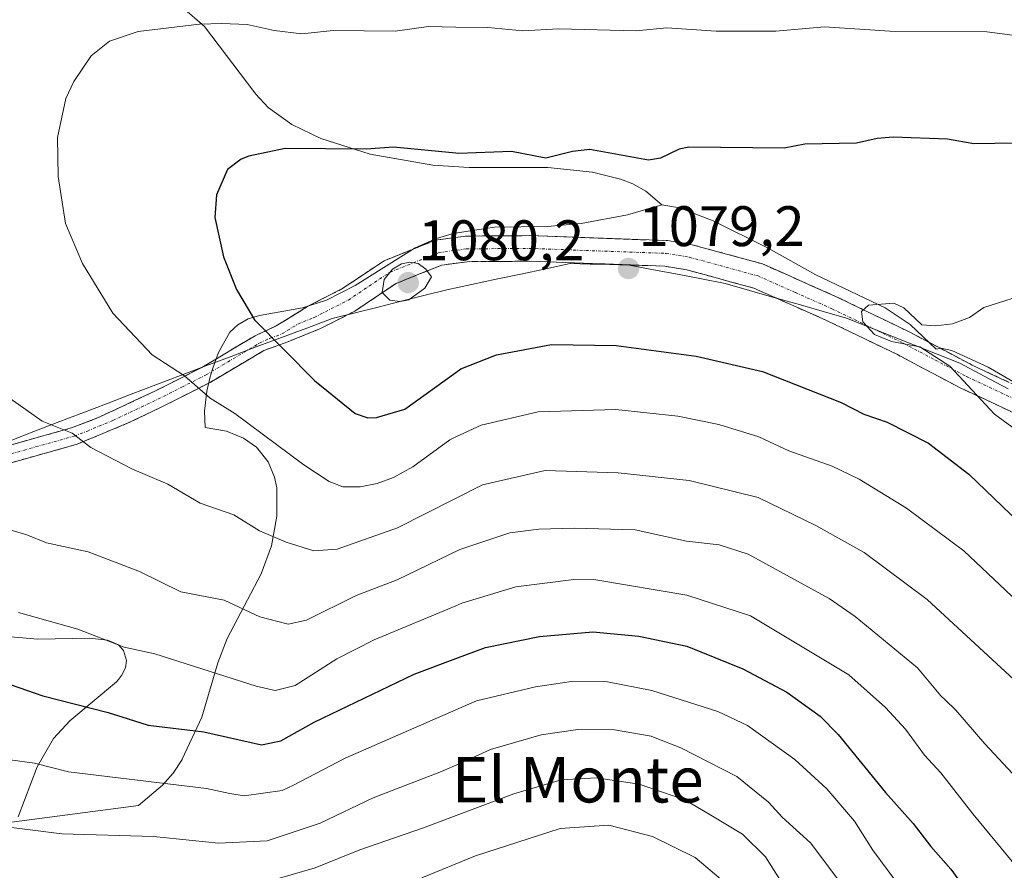
# Model space of a CAD drawing. Units: metres. Extents: x 549521 to 552959, y 4719356 to 4721684.
# Drawn here: x 551368 to 551541, y 4720473 to 4720622 of the extents above; entities that cross this region are included whole.
import ezdxf
from ezdxf.enums import TextEntityAlignment as Align

# ---------------------------------------------------------------- set-up
doc = ezdxf.new("R2010")
doc.units = ezdxf.units.M
doc.header["$MEASUREMENT"] = 0
doc.linetypes.add('TRAZO_Y_PUNTO', pattern=[1, 0.5, -0.25, 0, -0.25])
doc.linetypes.add('TRAZOSX2', pattern=[1.5, 1, -0.5])
for name, color, linetype, lineweight in [('Arbolado forestal CxS', 92, 'Continuous', 0), ('Camino', 19, 'TRAZOSX2', 0), ('Camino Cxs', 19, 'Continuous', 0), ('Camino eje', 19, 'TRAZO_Y_PUNTO', 0), ('Carátula', 7, 'Continuous', 5), ('Curva de nivel maestra', 36, 'Continuous', 30), ('Curva de nivel normal', 36, 'Continuous', 0), ('Matorral CxS', 135, 'Continuous', 0), ('Municipio', 9, 'Continuous', 13), ('Municipio CxS', 142, 'Continuous', 0), ('Punto de cota en terreno', 7, 'Continuous', 0), ('Rótulo de punto de cota en terreno', 19, 'Continuous', 0), ('Texto cartográfico', 19, 'Continuous', 0)]:
    doc.layers.add(name, color=color, linetype=linetype, lineweight=lineweight)
doc.styles.add('Arial', font='txt', dxfattribs={"height": 0.2})

# ---------------------------------------------------------------- blocks, each defined once
blk = doc.blocks.new('5PATER')
at = {"layer": 'Carátula', "linetype": 'Continuous', "lineweight": 5}
h = blk.add_hatch(color=250, dxfattribs=at)
edge = h.paths.add_edge_path()
edge.add_ellipse((0, 0.01), major_axis=(-1.33, -1.34), ratio=0.999422, start_angle=0, end_angle=360)

msp = doc.modelspace()

# ---------------------------------------------------------------- linework, layer by layer
at = {"layer": 'Arbolado forestal CxS', "color": 92, "linetype": 'Continuous', "lineweight": 0}
for points in [[(551558.39, 4720549.48, 1083.45), (551538.29, 4720561.14, 1081.05), (551531.88, 4720564.06, 1080.37), (551529.96, 4720564.5, 1080.24), (551529.13, 4720564.31, 1080.17), (551524.59, 4720568.66, 1080.1), (551520.21, 4720571.57, 1080.06), (551508.02, 4720577.38, 1079.43), (551499.67, 4720582.04, 1078.71), (551489.98, 4720586.83, 1077.9), (551484.07, 4720589.14, 1077.57), (551480.95, 4720589.66, 1077.55), (551478.18, 4720592.04, 1077.14), (551475.86, 4720593.31, 1076.81), (551473.72, 4720594.16, 1076.57), (551468.8, 4720595.4, 1076.26), (551460.92, 4720596.19, 1075.97), (551447.12, 4720596.2, 1076.3), (551440.77, 4720596.62, 1076.3), (551429.77, 4720598.54, 1075.88), (551421.09, 4720601.31, 1075.21), (551415.97, 4720603.73, 1074.55), (551411.84, 4720606.72, 1073.71), (551409.67, 4720609.09, 1073.13), (551409.49, 4720609.33, 1073.08), (551400.68, 4720620.97, 1070.57), (551396.75, 4720624.34, 1069.88)], [(551396.75, 4720624.34, 1069.88), (551400.68, 4720620.97, 1070.57), (551409.49, 4720609.33, 1073.08), (551409.67, 4720609.09, 1073.13), (551411.84, 4720606.72, 1073.71), (551415.97, 4720603.73, 1074.55), (551421.09, 4720601.31, 1075.21), (551429.77, 4720598.54, 1075.88), (551440.77, 4720596.62, 1076.3), (551447.12, 4720596.2, 1076.3), (551460.92, 4720596.19, 1075.97), (551468.8, 4720595.4, 1076.26), (551473.72, 4720594.16, 1076.57), (551475.86, 4720593.31, 1076.81), (551478.18, 4720592.04, 1077.14), (551480.95, 4720589.66, 1077.55)], [(551480.95, 4720589.66, 1077.55), (551484.07, 4720589.14, 1077.57), (551489.98, 4720586.83, 1077.9), (551499.67, 4720582.04, 1078.71), (551508.02, 4720577.38, 1079.43), (551520.21, 4720571.57, 1080.06), (551524.59, 4720568.66, 1080.1), (551529.13, 4720564.31, 1080.17), (551529.96, 4720564.5, 1080.24), (551531.88, 4720564.06, 1080.37), (551538.29, 4720561.14, 1081.05), (551558.39, 4720549.48, 1083.45)]]:
    msp.add_polyline3d(points, dxfattribs=at)
at = {"layer": 'Camino', "color": 19, "linetype": 'TRAZOSX2', "lineweight": 0}
for points in [[(551352.51, 4720543.5), (551377.29, 4720550.49), (551381.87, 4720552.24), (551391.81, 4720556.87), (551400.2, 4720561.12), (551409.56, 4720566.67), (551413.26, 4720568.4), (551418.82, 4720571.84), (551424.78, 4720574.88), (551432.19, 4720579.84), (551441.19, 4720583.44), (551446.47, 4720584.16), (551457.75, 4720584.24), (551481.95, 4720583.36), (551486.31, 4720582.64), (551498.63, 4720579.28), (551511.79, 4720573.44), (551524.39, 4720567.36), (551535.47, 4720561.52), (551545.19, 4720556.96)], [(551543.12, 4720552.96), (551533.46, 4720557.49), (551522.36, 4720563.35), (551509.9, 4720569.36), (551497.11, 4720575.03), (551485.35, 4720578.24), (551481.5, 4720578.88), (551457.68, 4720579.75), (551446.79, 4720579.67), (551442.34, 4720579.06), (551434.29, 4720575.84), (551427.06, 4720571), (551421.03, 4720567.92), (551415.26, 4720565.6), (551411.1, 4720564.08), (551401.65, 4720558.48), (551393.14, 4720554.16), (551387.27, 4720551.36), (551378.28, 4720547.63), (551353.49, 4720540.64)]]:
    msp.add_lwpolyline(points, dxfattribs=at)
at = {"layer": 'Camino Cxs', "color": 19, "linetype": 'Continuous', "lineweight": 0}
for points in [[(551364.9, 4720547, 1063.17), (551369.03, 4720548.16, 1063.81), (551373.16, 4720549.33, 1064.49), (551377.29, 4720550.49, 1065.21), (551381.87, 4720552.24, 1066.15), (551385.18, 4720553.78, 1066.73), (551388.5, 4720555.33, 1067.52), (551391.81, 4720556.87, 1068.41), (551396.01, 4720559, 1069.47), (551400.2, 4720561.12, 1070.8), (551403.32, 4720562.97, 1071.79), (551406.44, 4720564.82, 1072.77), (551409.56, 4720566.67, 1074.08), (551413.26, 4720568.4, 1075.47), (551416.04, 4720570.12, 1076.41), (551418.82, 4720571.84, 1077.38), (551421.8, 4720573.36, 1078.19), (551424.78, 4720574.88, 1078.74), (551428.49, 4720577.36, 1079.4), (551432.19, 4720579.84, 1079.54), (551436.69, 4720581.64, 1079.33), (551441.19, 4720583.44, 1078.9), (551443.83, 4720583.8, 1078.73), (551446.47, 4720584.16, 1078.56), (551450.23, 4720584.19, 1078.47), (551453.99, 4720584.21, 1078.39), (551457.75, 4720584.24, 1078.35), (551462.59, 4720584.06, 1078.37), (551467.43, 4720583.89, 1078.37), (551472.27, 4720583.71, 1078.38), (551477.11, 4720583.54, 1078.3), (551481.95, 4720583.36, 1078.15), (551486.31, 4720582.64, 1078.09), (551490.42, 4720581.52, 1078.22), (551494.52, 4720580.4, 1078.49), (551498.63, 4720579.28, 1078.69), (551503.02, 4720577.33, 1078.93), (551507.4, 4720575.39, 1079.21), (551511.79, 4720573.44, 1079.66), (551515.99, 4720571.41, 1079.82), (551520.19, 4720569.39, 1080.09), (551524.39, 4720567.36, 1079.98), (551528.08, 4720565.41, 1079.97), (551531.78, 4720563.47, 1080.23), (551535.47, 4720561.52, 1080.35), (551538.71, 4720560, 1080.62), (551541.95, 4720558.48, 1080.94)], [(551543.12, 4720552.96, 1080.78), (551539.9, 4720554.47, 1080.45), (551536.68, 4720555.98, 1079.94), (551533.46, 4720557.49, 1079.6), (551529.76, 4720559.44, 1079.35), (551526.06, 4720561.4, 1079.26), (551522.36, 4720563.35, 1079.35), (551518.21, 4720565.35, 1079.29), (551514.05, 4720567.36, 1079.38), (551509.9, 4720569.36, 1079.3), (551505.64, 4720571.25, 1079.07), (551501.37, 4720573.14, 1079.15), (551497.11, 4720575.03, 1079.11), (551493.19, 4720576.1, 1078.99), (551489.27, 4720577.17, 1078.85), (551485.35, 4720578.24, 1078.8), (551481.5, 4720578.88, 1078.92), (551476.74, 4720579.05, 1079.03), (551471.97, 4720579.23, 1079.05), (551467.21, 4720579.4, 1079.09), (551462.44, 4720579.58, 1079.19), (551457.68, 4720579.75, 1079.1), (551454.05, 4720579.72, 1079.1), (551450.42, 4720579.7, 1079.15), (551446.79, 4720579.67, 1079.22), (551442.34, 4720579.06, 1079.58), (551438.32, 4720577.45, 1079.85), (551434.29, 4720575.84, 1079.88), (551430.68, 4720573.42, 1079.66), (551427.06, 4720571, 1078.86), (551424.05, 4720569.46, 1078.17), (551421.03, 4720567.92, 1077.27), (551418.15, 4720566.76, 1076.22), (551415.26, 4720565.6, 1075.25), (551411.1, 4720564.08, 1073.85), (551407.95, 4720562.21, 1072.57), (551404.8, 4720560.35, 1071.48), (551401.65, 4720558.48, 1070.44), (551397.4, 4720556.32, 1069.24), (551393.14, 4720554.16, 1068.07), (551390.21, 4720552.76, 1067.22), (551387.27, 4720551.36, 1066.53), (551382.78, 4720549.5, 1065.72), (551378.28, 4720547.63, 1064.75), (551374.15, 4720546.47, 1064.05), (551370.02, 4720545.3, 1063.4), (551365.89, 4720544.14, 1062.86)]]:
    msp.add_polyline3d(points, dxfattribs=at)
at = {"layer": 'Camino eje', "color": 19, "linetype": 'TRAZO_Y_PUNTO', "lineweight": 0}
msp.add_lwpolyline([(551353, 4720542.07), (551377.79, 4720549.06), (551380.08, 4720549.94), (551384.57, 4720551.8), (551389.54, 4720554.12), (551392.48, 4720555.52), (551396.67, 4720557.64), (551400.93, 4720559.8), (551410.33, 4720565.38), (551412.18, 4720566.24), (551414.26, 4720567), (551417.04, 4720568.72), (551419.93, 4720569.88), (551425.92, 4720572.94), (551433.24, 4720577.84), (551441.77, 4720581.25), (551446.63, 4720581.92), (551457.72, 4720582), (551481.73, 4720581.12), (551483.91, 4720580.76), (551485.83, 4720580.44), (551497.87, 4720577.16), (551504.45, 4720574.24), (551510.85, 4720571.4), (551523.38, 4720565.36), (551528.92, 4720562.44), (551534.47, 4720559.51), (551544.16, 4720554.96)], dxfattribs=at)
at = {"layer": 'Curva de nivel maestra', "color": 36, "linetype": 'Continuous', "lineweight": 30}
for points in [[(551546.8, 4720600.55, 1075), (551535.77, 4720600.37, 1075), (551531.12, 4720601.19, 1075), (551521.62, 4720601.5, 1075), (551518.79, 4720601.31, 1075), (551515.18, 4720600.46, 1075), (551506.07, 4720600.32, 1075), (551502.46, 4720599.62, 1075), (551485.73, 4720599.77, 1075), (551484.03, 4720599.4, 1075), (551480.76, 4720597.86, 1075), (551478.64, 4720597.47, 1075), (551468.32, 4720599.37, 1075), (551465.28, 4720599.04, 1075), (551460.6, 4720597.86, 1075), (551454.56, 4720599.02, 1075), (551445.26, 4720598.68, 1075), (551444.81, 4720598.72, 1075), (551433.83, 4720599.8, 1075), (551429.06, 4720599.45, 1075), (551414.8, 4720599.56, 1075), (551408.46, 4720598.22, 1075), (551407.07, 4720597.66, 1075), (551404.7, 4720595.86, 1075), (551402.73, 4720591.43, 1075), (551402.45, 4720587.42, 1075), (551403.99, 4720580.53, 1075), (551406.27, 4720574.77, 1075), (551409.45, 4720569.45, 1075), (551419.98, 4720558.83, 1075), (551427.14, 4720553.03, 1075), (551429.31, 4720552.25, 1075), (551430.85, 4720552.29, 1075), (551435.81, 4720553.78, 1075), (551444.81, 4720560.22, 1075), (551445.68, 4720560.84, 1075), (551451.91, 4720563.29, 1075), (551461.57, 4720565.15, 1075), (551472.96, 4720564.96, 1075), (551487, 4720563.07, 1075), (551498.63, 4720560.39, 1075), (551512.45, 4720554.94, 1075), (551516.43, 4720552.9, 1075), (551520.52, 4720551.52, 1075), (551527.82, 4720547.78, 1075), (551534.9, 4720542.38, 1075), (551543.74, 4720533.89, 1075)], [(551362.4, 4720506.82, 1050), (551372.26, 4720503.42, 1050), (551383.76, 4720500.52, 1050), (551390.75, 4720498.29, 1050), (551400.52, 4720497.15, 1050), (551410.68, 4720494.86, 1050), (551414.08, 4720495.55, 1050), (551419.94, 4720498.85, 1050), (551437.5, 4720507.23, 1050), (551444.81, 4720509.99, 1050), (551449.98, 4720511.95, 1050), (551459.46, 4720513.89, 1050), (551468.84, 4720514.7, 1050), (551476.92, 4720513.91, 1050), (551485.35, 4720512.17, 1050), (551495.21, 4720508.21, 1050), (551502.92, 4720504.09, 1050), (551508.75, 4720499.89, 1050), (551511.91, 4720496.64, 1050), (551520.27, 4720486.5, 1050), (551525.09, 4720481.04, 1050), (551528.19, 4720477.02, 1050), (551531.75, 4720473.01, 1050), (551535.44, 4720467.95, 1050)]]:
    msp.add_polyline3d(points, dxfattribs=at)
at = {"layer": 'Curva de nivel normal', "color": 36, "linetype": 'Continuous', "lineweight": 0}
for points in [[(551548.84, 4720618.59, 1070), (551538.04, 4720620.01, 1070), (551520.99, 4720620.14, 1070), (551509.55, 4720620.88, 1070), (551500.97, 4720620.11, 1070), (551490.5, 4720620.14, 1070), (551481.87, 4720620.75, 1070), (551476.48, 4720620.19, 1070), (551462.8, 4720620.57, 1070), (551456.53, 4720620.22, 1070), (551450.42, 4720620.79, 1070), (551444.81, 4720620.86, 1070), (551439.98, 4720620.93, 1070), (551434.11, 4720620.12, 1070), (551423.25, 4720620.24, 1070), (551417.75, 4720619.67, 1070), (551412.9, 4720620.23, 1070), (551408.14, 4720621.3, 1070), (551403.68, 4720621.47, 1070), (551399.79, 4720621.35, 1070), (551389.02, 4720620.06, 1070), (551383.99, 4720618.39, 1070), (551380.73, 4720615.81, 1070), (551377.72, 4720611.32, 1070), (551376.32, 4720608.3, 1070), (551374.85, 4720601.47, 1070), (551374.96, 4720594.62, 1070), (551376.25, 4720586.37, 1070), (551379.24, 4720579.34, 1070), (551384.58, 4720570.64, 1070), (551391.47, 4720563.34, 1070), (551397.16, 4720559.62, 1070), (551401.62, 4720555.73, 1070), (551406, 4720553.02, 1070), (551418.12, 4720543.99, 1070), (551422.55, 4720541.07, 1070), (551424.95, 4720540.12, 1070), (551428, 4720540.16, 1070), (551430.99, 4720540.71, 1070), (551433.85, 4720541.76, 1070), (551437.24, 4720543.66, 1070), (551443.74, 4720548.39, 1070), (551444.81, 4720548.9, 1070), (551449.23, 4720550.98, 1070), (551459.28, 4720553.32, 1070), (551472.88, 4720553.7, 1070), (551483.77, 4720552.55, 1070), (551490.98, 4720551.07, 1070), (551498, 4720548.91, 1070), (551503.26, 4720546.44, 1070), (551510.89, 4720543.78, 1070), (551515.62, 4720541.47, 1070), (551523.91, 4720536.39, 1070), (551534.01, 4720528.9, 1070), (551550.88, 4720512.99, 1070)], [(551435.04, 4720572.68, 1080), (551436.52, 4720572.96, 1080), (551439.34, 4720574.99, 1080), (551440.5, 4720577.01, 1080), (551439.52, 4720578.37, 1080), (551438.16, 4720579.34, 1080), (551436.69, 4720579.56, 1080), (551435.23, 4720579.27, 1080), (551433.64, 4720578.34, 1080), (551432.19, 4720576.54, 1080), (551431.84, 4720574.27, 1080), (551433.21, 4720572.91, 1080), (551435.04, 4720572.68, 1080)], [(551546.38, 4720547.79, 1080), (551539.41, 4720552.9, 1080), (551531.57, 4720561.35, 1080), (551526.28, 4720564.7, 1080), (551521.3, 4720565.64, 1080), (551518.34, 4720566.9, 1080), (551516.25, 4720569.11, 1080), (551516.03, 4720570.91, 1080), (551517.29, 4720572.04, 1080), (551521.72, 4720572.39, 1080), (551523.49, 4720571.57, 1080), (551526.65, 4720568.6, 1080), (551529.05, 4720568.4, 1080), (551532.04, 4720568.75, 1080), (551534.99, 4720569.87, 1080), (551537.51, 4720571.64, 1080), (551546.35, 4720574.41, 1080)], [(551365.11, 4720556.64, 1065), (551372.17, 4720551.66, 1065), (551377.42, 4720549.54, 1065), (551380.7, 4720547.04, 1065), (551387.89, 4720543.28, 1065), (551394.22, 4720540.59, 1065), (551399.89, 4720537.28, 1065), (551405.78, 4720535.2, 1065), (551410.34, 4720532.41, 1065), (551415.02, 4720530.41, 1065), (551419.88, 4720528.88, 1065), (551423.97, 4720529.18, 1065), (551434.52, 4720532.92, 1065), (551449.46, 4720540.5, 1065), (551460.46, 4720542.98, 1065), (551473.28, 4720542.59, 1065), (551485.75, 4720541.26, 1065), (551497.88, 4720538.29, 1065), (551508.01, 4720533.38, 1065), (551516.51, 4720528.63, 1065), (551527.55, 4720520.34, 1065), (551542.84, 4720506.26, 1065)], [(551545.76, 4720486.37, 1060), (551537.68, 4720495, 1060), (551532.6, 4720500.92, 1060), (551530.71, 4720502.77, 1060), (551529.97, 4720503.47, 1060), (551525.87, 4720508.38, 1060), (551514.92, 4720517.38, 1060), (551510.36, 4720520.51, 1060), (551496.14, 4720528.32, 1060), (551491.01, 4720529.95, 1060), (551485.29, 4720530.63, 1060), (551476.26, 4720532.61, 1060), (551465.59, 4720532.88, 1060), (551459.39, 4720532.71, 1060), (551454.3, 4720532.08, 1060), (551445.49, 4720529.14, 1060), (551434.51, 4720523.8, 1060), (551427.28, 4720521.08, 1060), (551418.55, 4720516.73, 1060), (551415.37, 4720516.01, 1060), (551410.35, 4720517.3, 1060), (551404.12, 4720520.22, 1060), (551396.5, 4720521.73, 1060), (551389.21, 4720525.3, 1060), (551380.22, 4720528.74, 1060), (551372.93, 4720530.33, 1060), (551369.46, 4720531.71, 1060), (551358.85, 4720534.81, 1060)], [(551367.98, 4720518.1, 1055), (551378.38, 4720515.18, 1055), (551386.55, 4720512.01, 1055), (551391.91, 4720510.85, 1055), (551409.7, 4720505.15, 1055), (551413.04, 4720504.4, 1055), (551416.59, 4720505.29, 1055), (551423.89, 4720509.94, 1055), (551430.46, 4720513.26, 1055), (551444.81, 4720519.27, 1055), (551445.85, 4720519.71, 1055), (551455.31, 4720522.58, 1055), (551465.49, 4720523.89, 1055), (551469.38, 4720523.8, 1055), (551485.38, 4720521.1, 1055), (551496.55, 4720517.52, 1055), (551513.84, 4720507.16, 1055), (551520.24, 4720501.4, 1055), (551523.78, 4720497.58, 1055), (551527.09, 4720493.02, 1055), (551529.94, 4720489.91, 1055), (551535.58, 4720482.75, 1055), (551543.63, 4720473.04, 1055)], [(551366.5, 4720492.22, 1045), (551370.82, 4720491.64, 1045), (551376.76, 4720490.12, 1045), (551401.01, 4720487.18, 1045), (551405.12, 4720486.3, 1045), (551407.59, 4720485.92, 1045), (551414.29, 4720486.85, 1045), (551416.3, 4720487.77, 1045), (551425.33, 4720492.5, 1045), (551444.81, 4720501, 1045), (551448.45, 4720502.6, 1045), (551458.81, 4720505.02, 1045), (551465.09, 4720505.96, 1045), (551471.44, 4720505.92, 1045), (551479.21, 4720504.36, 1045), (551490.81, 4720500.69, 1045), (551496.01, 4720498.22, 1045), (551504.34, 4720492.28, 1045), (551509.95, 4720487.12, 1045), (551514.79, 4720481.42, 1045), (551518.04, 4720476.33, 1045), (551523.23, 4720469.32, 1045)], [(551363.02, 4720480.78, 1040), (551375.62, 4720479.24, 1040), (551391.67, 4720478.78, 1040), (551403.13, 4720477.61, 1040), (551411.67, 4720477.98, 1040), (551420.96, 4720481.09, 1040), (551430.29, 4720485.54, 1040), (551442.29, 4720490.14, 1040), (551445.47, 4720491.59, 1040), (551450.9, 4720494, 1040), (551459.76, 4720496.59, 1040), (551466.19, 4720497.55, 1040), (551472.68, 4720497.47, 1040), (551479.08, 4720496.35, 1040), (551479.81, 4720496.1, 1040), (551484.3, 4720494.33, 1040), (551494.16, 4720489.27, 1040), (551499.7, 4720484.76, 1040), (551502.11, 4720482.16, 1040), (551507.1, 4720477.65, 1040), (551512.96, 4720469.84, 1040)], [(551409.76, 4720470.27, 1035), (551420.08, 4720473.24, 1035), (551427.96, 4720476.42, 1035), (551438.96, 4720480.23, 1035), (551454.96, 4720486.27, 1035), (551463.29, 4720488.69, 1035), (551469.52, 4720489.07, 1035), (551476.99, 4720487.96, 1035), (551484.99, 4720485.19, 1035), (551489.59, 4720482.52, 1035), (551495.12, 4720479.17, 1035), (551499.15, 4720475.2, 1035), (551502.38, 4720470.09, 1035)], [(551438.83, 4720471.47, 1030), (551448.23, 4720475.38, 1030), (551463.14, 4720480.14, 1030), (551471.66, 4720480.74, 1030), (551479.35, 4720478.75, 1030), (551486.85, 4720475.08, 1030), (551491.36, 4720471.29, 1030)]]:
    msp.add_polyline3d(points, dxfattribs=at)
at = {"layer": 'Matorral CxS', "color": 135, "linetype": 'Continuous', "lineweight": 0}
for points in [[(551396.75, 4720624.34, 1069.88), (551400.68, 4720620.97, 1070.57), (551409.49, 4720609.33, 1073.08), (551409.67, 4720609.09, 1073.13), (551411.84, 4720606.72, 1073.71), (551415.97, 4720603.73, 1074.55), (551421.09, 4720601.31, 1075.21), (551429.77, 4720598.54, 1075.88), (551440.77, 4720596.62, 1076.3), (551447.12, 4720596.2, 1076.3), (551460.92, 4720596.19, 1075.97), (551468.8, 4720595.4, 1076.26), (551473.72, 4720594.16, 1076.57), (551475.86, 4720593.31, 1076.81), (551478.18, 4720592.04, 1077.14), (551480.95, 4720589.66, 1077.55), (551474.96, 4720587.9, 1078.01), (551466.8, 4720586.37, 1078.42), (551460.9, 4720585.85, 1078.64), (551451.59, 4720585.73, 1078.68), (551446.19, 4720584.89, 1078.92), (551444.35, 4720584.61, 1079.01), (551441.38, 4720583.71, 1079.28), (551437.67, 4720582.09, 1079.81), (551427.11, 4720575.48, 1079.58), (551422.08, 4720572.9, 1078.53), (551417.89, 4720571.58, 1077.49), (551410.33, 4720570.22, 1075.41), (551408.34, 4720569.61, 1074.72), (551406.48, 4720568.61, 1073.97), (551405.09, 4720567.3, 1073.3), (551403.09, 4720563.72, 1072.01), (551402.46, 4720561.97, 1071.46), (551401.98, 4720560.64, 1071.03), (551401.67, 4720559.44, 1070.68), (551401.04, 4720556.93, 1070.01), (551400.67, 4720553.4, 1069.23), (551400.75, 4720550.57, 1068.63), (551404.54, 4720549.9, 1069.02), (551406.22, 4720549.2, 1069.07), (551407.48, 4720548.68, 1069.09), (551409.8, 4720547.08, 1069.13), (551411.83, 4720544.54, 1068.74), (551412.95, 4720541.84, 1068.09), (551413.33, 4720539.97, 1067.54), (551413.36, 4720535.04, 1065.88), (551413.36, 4720535.02, 1065.87), (551412.42, 4720529.79, 1064), (551410.62, 4720524.86, 1062.15), (551404.63, 4720513.54, 1057.16), (551403.01, 4720509.22, 1055.15), (551400.2, 4720499.73, 1050.44), (551396.73, 4720492.33, 1046.42), (551396.71, 4720492.29, 1046.4), (551395.16, 4720489.87, 1045.01), (551393.26, 4720487.75, 1043.78), (551389.04, 4720484.2, 1041.47), (551365.9, 4720481.16, 1039.39)], [(551396.75, 4720624.34, 1069.88), (551400.68, 4720620.97, 1070.57), (551409.49, 4720609.33, 1073.08), (551409.67, 4720609.09, 1073.13), (551411.84, 4720606.72, 1073.71), (551415.97, 4720603.73, 1074.55), (551421.09, 4720601.31, 1075.21), (551429.77, 4720598.54, 1075.88), (551440.77, 4720596.62, 1076.3), (551447.12, 4720596.2, 1076.3), (551460.92, 4720596.19, 1075.97), (551468.8, 4720595.4, 1076.26), (551473.72, 4720594.16, 1076.57), (551475.86, 4720593.31, 1076.81), (551478.18, 4720592.04, 1077.14), (551480.95, 4720589.66, 1077.55)], [(551365.9, 4720481.16, 1039.39), (551389.04, 4720484.2, 1041.47), (551393.26, 4720487.75, 1043.78), (551395.16, 4720489.87, 1045.01), (551396.71, 4720492.29, 1046.4), (551396.73, 4720492.33, 1046.42), (551400.2, 4720499.73, 1050.44), (551403.01, 4720509.22, 1055.15), (551404.63, 4720513.54, 1057.16), (551410.62, 4720524.86, 1062.15), (551412.42, 4720529.79, 1064), (551413.36, 4720535.02, 1065.87), (551413.36, 4720535.04, 1065.88), (551413.33, 4720539.97, 1067.54), (551412.95, 4720541.84, 1068.09), (551411.83, 4720544.54, 1068.74), (551409.8, 4720547.08, 1069.13), (551407.48, 4720548.68, 1069.09), (551406.22, 4720549.2, 1069.07), (551404.54, 4720549.9, 1069.02), (551400.75, 4720550.57, 1068.63), (551400.67, 4720553.4, 1069.23), (551401.04, 4720556.93, 1070.01), (551401.67, 4720559.44, 1070.68), (551401.98, 4720560.64, 1071.03), (551402.46, 4720561.97, 1071.46), (551403.09, 4720563.72, 1072.01), (551405.09, 4720567.3, 1073.3), (551406.48, 4720568.61, 1073.97), (551408.34, 4720569.61, 1074.72), (551410.33, 4720570.22, 1075.41), (551417.89, 4720571.58, 1077.49), (551422.08, 4720572.9, 1078.53), (551427.11, 4720575.48, 1079.58), (551437.67, 4720582.09, 1079.81), (551441.38, 4720583.71, 1079.28), (551444.35, 4720584.61, 1079.01), (551446.19, 4720584.89, 1078.92), (551451.59, 4720585.73, 1078.68), (551460.9, 4720585.85, 1078.64), (551466.8, 4720586.37, 1078.42), (551474.96, 4720587.9, 1078.01), (551480.95, 4720589.66, 1077.55), (551484.07, 4720589.14, 1077.57), (551489.98, 4720586.83, 1077.9), (551499.67, 4720582.04, 1078.71), (551508.02, 4720577.38, 1079.43), (551520.21, 4720571.57, 1080.06), (551524.59, 4720568.66, 1080.1), (551529.13, 4720564.31, 1080.17), (551529.96, 4720564.5, 1080.24), (551531.88, 4720564.06, 1080.37), (551538.29, 4720561.14, 1081.05), (551558.39, 4720549.48, 1083.45)], [(551365.9, 4720481.16, 1039.39), (551389.04, 4720484.2, 1041.47), (551393.26, 4720487.75, 1043.78), (551395.16, 4720489.87, 1045.01), (551396.71, 4720492.29, 1046.4), (551396.73, 4720492.33, 1046.42), (551400.2, 4720499.73, 1050.44), (551403.01, 4720509.22, 1055.15), (551404.63, 4720513.54, 1057.16), (551410.62, 4720524.86, 1062.15), (551412.42, 4720529.79, 1064), (551413.36, 4720535.02, 1065.87), (551413.36, 4720535.04, 1065.88), (551413.33, 4720539.97, 1067.54), (551412.95, 4720541.84, 1068.09), (551411.83, 4720544.54, 1068.74), (551409.8, 4720547.08, 1069.13), (551407.48, 4720548.68, 1069.09), (551406.22, 4720549.2, 1069.07), (551404.54, 4720549.9, 1069.02), (551400.75, 4720550.57, 1068.63), (551400.67, 4720553.4, 1069.23), (551401.04, 4720556.93, 1070.01), (551401.67, 4720559.44, 1070.68), (551401.98, 4720560.64, 1071.03), (551402.46, 4720561.97, 1071.46), (551403.09, 4720563.72, 1072.01), (551405.09, 4720567.3, 1073.3), (551406.48, 4720568.61, 1073.97), (551408.34, 4720569.61, 1074.72), (551410.33, 4720570.22, 1075.41), (551417.89, 4720571.58, 1077.49), (551422.08, 4720572.9, 1078.53), (551427.11, 4720575.48, 1079.58), (551437.67, 4720582.09, 1079.81), (551441.38, 4720583.71, 1079.28), (551444.35, 4720584.61, 1079.01), (551446.19, 4720584.89, 1078.92), (551451.59, 4720585.73, 1078.68), (551460.9, 4720585.85, 1078.64), (551466.8, 4720586.37, 1078.42), (551474.96, 4720587.9, 1078.01), (551480.95, 4720589.66, 1077.55)], [(551365.9, 4720481.16, 1039.39), (551389.04, 4720484.2, 1041.47), (551393.26, 4720487.75, 1043.78), (551395.16, 4720489.87, 1045.01), (551396.71, 4720492.29, 1046.4), (551396.73, 4720492.33, 1046.42), (551400.2, 4720499.73, 1050.44), (551403.01, 4720509.22, 1055.15), (551404.63, 4720513.54, 1057.16), (551410.62, 4720524.86, 1062.15), (551412.42, 4720529.79, 1064), (551413.36, 4720535.02, 1065.87), (551413.36, 4720535.04, 1065.88), (551413.33, 4720539.97, 1067.54), (551412.95, 4720541.84, 1068.09), (551411.83, 4720544.54, 1068.74), (551409.8, 4720547.08, 1069.13), (551407.48, 4720548.68, 1069.09), (551406.22, 4720549.2, 1069.07), (551404.54, 4720549.9, 1069.02), (551400.75, 4720550.57, 1068.63), (551400.67, 4720553.4, 1069.23), (551401.04, 4720556.93, 1070.01), (551401.67, 4720559.44, 1070.68), (551401.98, 4720560.64, 1071.03), (551402.46, 4720561.97, 1071.46), (551403.09, 4720563.72, 1072.01), (551405.09, 4720567.3, 1073.3), (551406.48, 4720568.61, 1073.97), (551408.34, 4720569.61, 1074.72), (551410.33, 4720570.22, 1075.41), (551417.89, 4720571.58, 1077.49), (551422.08, 4720572.9, 1078.53), (551427.11, 4720575.48, 1079.58), (551437.67, 4720582.09, 1079.81), (551441.38, 4720583.71, 1079.28), (551444.35, 4720584.61, 1079.01), (551446.19, 4720584.89, 1078.92), (551451.59, 4720585.73, 1078.68), (551460.9, 4720585.85, 1078.64), (551466.8, 4720586.37, 1078.42), (551474.96, 4720587.9, 1078.01), (551480.95, 4720589.66, 1077.55)], [(551480.95, 4720589.66, 1077.55), (551484.07, 4720589.14, 1077.57), (551489.98, 4720586.83, 1077.9), (551499.67, 4720582.04, 1078.71), (551508.02, 4720577.38, 1079.43), (551520.21, 4720571.57, 1080.06), (551524.59, 4720568.66, 1080.1), (551529.13, 4720564.31, 1080.17), (551529.96, 4720564.5, 1080.24), (551531.88, 4720564.06, 1080.37), (551538.29, 4720561.14, 1081.05), (551558.39, 4720549.48, 1083.45)], [(551364.55, 4720514, 1052.38), (551371.38, 4720513.39, 1053.42), (551380.44, 4720513.6, 1054.53), (551383.6, 4720513.24, 1054.57), (551385, 4720512.62, 1054.4), (551385.54, 4720512.38, 1054.32), (551386.44, 4720511.43, 1054.05), (551386.96, 4720509.68, 1053.56), (551386.78, 4720508.37, 1053.14), (551386.09, 4720506.99, 1052.53), (551385.56, 4720506.34, 1052.15), (551385.21, 4720505.91, 1051.9), (551376.99, 4720499.07, 1047.98), (551374.15, 4720495.97, 1046.54), (551371.24, 4720490.99, 1044.16), (551367.91, 4720482.19, 1039.96)], [(551367.91, 4720482.19, 1039.96), (551371.24, 4720490.99, 1044.16), (551374.15, 4720495.97, 1046.54), (551376.99, 4720499.07, 1047.98), (551385.21, 4720505.91, 1051.9), (551385.56, 4720506.34, 1052.15), (551386.09, 4720506.99, 1052.53), (551386.78, 4720508.37, 1053.14), (551386.96, 4720509.68, 1053.56), (551386.44, 4720511.43, 1054.05), (551385.54, 4720512.38, 1054.32), (551385, 4720512.62, 1054.4), (551383.6, 4720513.24, 1054.57), (551380.44, 4720513.6, 1054.53), (551371.38, 4720513.39, 1053.42), (551364.55, 4720514, 1052.38)], [(551364.55, 4720514, 1052.38), (551371.38, 4720513.39, 1053.42), (551380.44, 4720513.6, 1054.53), (551383.6, 4720513.24, 1054.57), (551385, 4720512.62, 1054.4), (551385.54, 4720512.38, 1054.32), (551386.44, 4720511.43, 1054.05), (551386.96, 4720509.68, 1053.56), (551386.78, 4720508.37, 1053.14), (551386.09, 4720506.99, 1052.53), (551385.56, 4720506.34, 1052.15), (551385.21, 4720505.91, 1051.9), (551376.99, 4720499.07, 1047.98), (551374.15, 4720495.97, 1046.54), (551371.24, 4720490.99, 1044.16), (551367.91, 4720482.19, 1039.96)], [(551364.55, 4720514, 1052.38), (551371.38, 4720513.39, 1053.42), (551380.44, 4720513.6, 1054.53), (551383.6, 4720513.24, 1054.57), (551385, 4720512.62, 1054.4), (551385.54, 4720512.38, 1054.32), (551386.44, 4720511.43, 1054.05), (551386.96, 4720509.68, 1053.56), (551386.78, 4720508.37, 1053.14), (551386.09, 4720506.99, 1052.53), (551385.56, 4720506.34, 1052.15), (551385.21, 4720505.91, 1051.9), (551376.99, 4720499.07, 1047.98), (551374.15, 4720495.97, 1046.54), (551371.24, 4720490.99, 1044.16), (551367.91, 4720482.19, 1039.96)]]:
    msp.add_polyline3d(points, dxfattribs=at)
at = {"layer": 'Municipio', "color": 9, "linetype": 'Continuous', "lineweight": 13}
msp.add_polyline3d([(551541.8, 4720557.32, 1080.91), (551537.55, 4720559.59, 1080.51), (551533.3, 4720561.86, 1080.16), (551529.32, 4720563.44, 1080.05), (551525.34, 4720565.02, 1079.82), (551521.36, 4720566.59, 1079.87), (551517.38, 4720568.17, 1079.94), (551513.4, 4720569.75, 1079.66), (551509.14, 4720570.97, 1079.33), (551504.89, 4720572.19, 1079.14), (551500.63, 4720573.4, 1079.19), (551496.38, 4720574.62, 1079.15), (551492.12, 4720575.84, 1079), (551487.92, 4720576.65, 1078.85), (551483.71, 4720577.46, 1078.88), (551479.51, 4720578.26, 1079.03), (551475.31, 4720579.07, 1079.04), (551471.84, 4720579.15, 1079.06), (551468.37, 4720579.24, 1079.09), (551464.9, 4720579.32, 1079.16), (551460.57, 4720578.4, 1079.36), (551456.23, 4720577.49, 1079.1), (551451.9, 4720576.57, 1078.99), (551447.56, 4720575.66, 1079.14), (551443.23, 4720574.74, 1079.41), (551439.2, 4720573.73, 1079.71), (551435.18, 4720572.71, 1079.82), (551431.15, 4720571.7, 1079.56), (551427.13, 4720570.68, 1078.84), (551423.1, 4720569.67, 1078.01), (551418.65, 4720568.01, 1076.64), (551414.2, 4720566.35, 1075.18), (551409.75, 4720564.69, 1073.64), (551405.31, 4720563.02, 1072.18), (551400.86, 4720561.36, 1070.97), (551396.41, 4720559.7, 1069.73), (551392.09, 4720558.05, 1068.71), (551387.76, 4720556.4, 1067.64), (551383.44, 4720554.74, 1066.77), (551379.11, 4720553.09, 1066), (551374.79, 4720551.44, 1065.13), (551370.67, 4720549.84, 1064.32), (551366.55, 4720548.24, 1063.56)], dxfattribs=at)
msp.add_polyline3d([(551541.8, 4720557.32, 1080.91), (551537.55, 4720559.59, 1080.51), (551533.3, 4720561.86, 1080.16), (551529.32, 4720563.44, 1080.05), (551525.34, 4720565.02, 1079.82), (551521.36, 4720566.59, 1079.87), (551517.38, 4720568.17, 1079.94), (551513.4, 4720569.75, 1079.66), (551509.14, 4720570.97, 1079.33), (551504.89, 4720572.19, 1079.14), (551500.63, 4720573.4, 1079.19), (551496.38, 4720574.62, 1079.15), (551492.12, 4720575.84, 1079), (551487.92, 4720576.65, 1078.85), (551483.71, 4720577.46, 1078.88), (551479.51, 4720578.26, 1079.03), (551475.31, 4720579.07, 1079.04), (551471.84, 4720579.15, 1079.06), (551468.37, 4720579.24, 1079.09), (551464.9, 4720579.32, 1079.16), (551460.57, 4720578.4, 1079.36), (551456.23, 4720577.49, 1079.1), (551451.9, 4720576.57, 1078.99), (551447.56, 4720575.66, 1079.14), (551443.23, 4720574.74, 1079.41), (551439.2, 4720573.73, 1079.71), (551435.18, 4720572.71, 1079.82), (551431.15, 4720571.7, 1079.56), (551427.13, 4720570.68, 1078.84), (551423.1, 4720569.67, 1078.01), (551418.65, 4720568.01, 1076.64), (551414.2, 4720566.35, 1075.18), (551409.75, 4720564.69, 1073.64), (551405.31, 4720563.02, 1072.18), (551400.86, 4720561.36, 1070.97), (551396.41, 4720559.7, 1069.73), (551392.09, 4720558.05, 1068.71), (551387.76, 4720556.4, 1067.64), (551383.44, 4720554.74, 1066.77), (551379.11, 4720553.09, 1066), (551374.79, 4720551.44, 1065.13), (551370.67, 4720549.84, 1064.32), (551366.55, 4720548.24, 1063.56)], dxfattribs=at)
at = {"layer": 'Municipio CxS', "color": 142, "linetype": 'Continuous', "lineweight": 0}
for points in [[(551541.8, 4720557.32, 1080.91), (551537.55, 4720559.59, 1080.51), (551533.3, 4720561.86, 1080.16), (551529.32, 4720563.44, 1080.05), (551525.34, 4720565.02, 1079.82), (551521.36, 4720566.59, 1079.87), (551517.38, 4720568.17, 1079.94), (551513.4, 4720569.75, 1079.66), (551509.14, 4720570.97, 1079.33), (551504.89, 4720572.19, 1079.14), (551500.63, 4720573.4, 1079.19), (551496.38, 4720574.62, 1079.15), (551492.12, 4720575.84, 1079), (551487.92, 4720576.65, 1078.85), (551483.71, 4720577.46, 1078.88), (551479.51, 4720578.26, 1079.03), (551475.31, 4720579.07, 1079.04), (551471.84, 4720579.15, 1079.06), (551468.37, 4720579.24, 1079.09), (551464.9, 4720579.32, 1079.16), (551460.57, 4720578.4, 1079.36), (551456.23, 4720577.49, 1079.1), (551451.9, 4720576.57, 1078.99), (551447.56, 4720575.66, 1079.14), (551443.23, 4720574.74, 1079.41), (551439.2, 4720573.73, 1079.71), (551435.18, 4720572.71, 1079.82), (551431.15, 4720571.7, 1079.56), (551427.13, 4720570.68, 1078.84), (551423.1, 4720569.67, 1078.01), (551418.65, 4720568.01, 1076.64), (551414.2, 4720566.35, 1075.18), (551409.75, 4720564.69, 1073.64), (551405.31, 4720563.02, 1072.18), (551400.86, 4720561.36, 1070.97), (551396.41, 4720559.7, 1069.73), (551392.09, 4720558.05, 1068.71), (551387.76, 4720556.4, 1067.64), (551383.44, 4720554.74, 1066.77), (551379.11, 4720553.09, 1066), (551374.79, 4720551.44, 1065.13), (551370.67, 4720549.84, 1064.32), (551366.55, 4720548.24, 1063.56)], [(551366.55, 4720548.24, 1063.56), (551370.67, 4720549.84, 1064.32), (551374.79, 4720551.44, 1065.13), (551379.11, 4720553.09, 1066), (551383.44, 4720554.74, 1066.77), (551387.76, 4720556.4, 1067.64), (551392.09, 4720558.05, 1068.71), (551396.41, 4720559.7, 1069.73), (551400.86, 4720561.36, 1070.97), (551405.31, 4720563.02, 1072.18), (551409.75, 4720564.69, 1073.64), (551414.2, 4720566.35, 1075.18), (551418.65, 4720568.01, 1076.64), (551423.1, 4720569.67, 1078.01), (551427.13, 4720570.68, 1078.84), (551431.15, 4720571.7, 1079.56), (551435.18, 4720572.71, 1079.82), (551439.2, 4720573.73, 1079.71), (551443.23, 4720574.74, 1079.41), (551447.56, 4720575.66, 1079.14), (551451.9, 4720576.57, 1078.99), (551456.23, 4720577.49, 1079.1), (551460.57, 4720578.4, 1079.36), (551464.9, 4720579.32, 1079.16), (551468.37, 4720579.24, 1079.09), (551471.84, 4720579.15, 1079.06), (551475.31, 4720579.07, 1079.04), (551479.51, 4720578.26, 1079.03), (551483.71, 4720577.46, 1078.88), (551487.92, 4720576.65, 1078.85), (551492.12, 4720575.84, 1079), (551496.38, 4720574.62, 1079.15), (551500.63, 4720573.4, 1079.19), (551504.89, 4720572.19, 1079.14), (551509.14, 4720570.97, 1079.33), (551513.4, 4720569.75, 1079.66), (551517.38, 4720568.17, 1079.94), (551521.36, 4720566.59, 1079.87), (551525.34, 4720565.02, 1079.82), (551529.32, 4720563.44, 1080.05), (551533.3, 4720561.86, 1080.16), (551537.55, 4720559.59, 1080.51), (551541.8, 4720557.32, 1080.91)]]:
    msp.add_polyline3d(points, dxfattribs=at)

# ---------------------------------------------------------------- block references
at = {"layer": 'Punto de cota en terreno', "linetype": 'Continuous', "lineweight": 0}
for p in [(551475.12, 4720578.46, 1079.2), (551436.43, 4720575.98, 1080.2)]:
    msp.add_blockref('5PATER', p, dxfattribs=at)

# ---------------------------------------------------------------- texts
at = {"layer": 'Rótulo de punto de cota en terreno', "color": 19, "linetype": 'Continuous', "lineweight": 0, "style": 'Arial'}
for s, p in [('1079,2', (551476.88, 4720580.22)), ('1080,2', (551438.19, 4720577.74))]:
    msp.add_text(s, height=7, dxfattribs=at).set_placement(p, align=Align.BOTTOM_LEFT)
at = {"layer": 'Texto cartográfico', "color": 19, "linetype": 'Continuous', "lineweight": 0, "style": 'Arial'}
msp.add_text('El Monte', height=8, dxfattribs=at).set_placement((551466.2, 4720488.73), align=Align.MIDDLE_CENTER)

doc.saveas('drawing.dxf')
